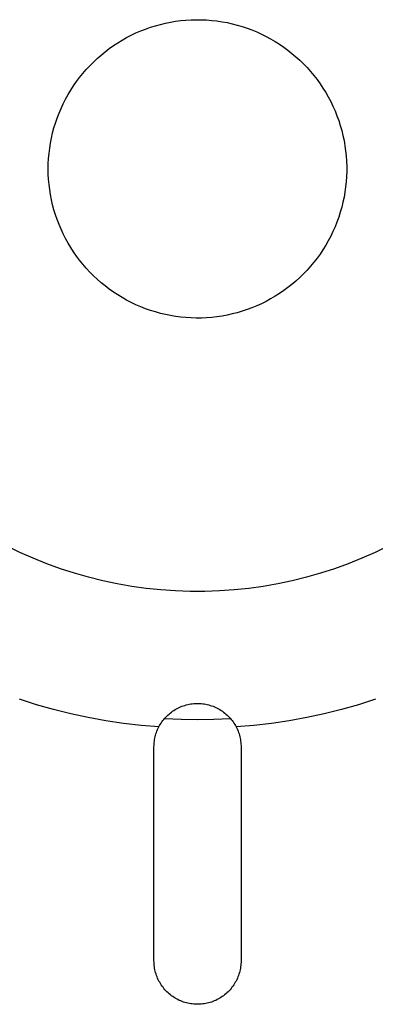
# Model space of a CAD drawing. Units: millimetres. Extents: x -787 to 769, y -368 to 537.
# Drawn here: x 544 to 558, y -345 to -305 of the extents above; entities that cross this region are included whole.
import ezdxf

# ---------------------------------------------------------------- set-up
doc = ezdxf.new("R2010")
doc.units = ezdxf.units.MM
doc.header["$MEASUREMENT"] = 0
doc.layers.add('Make2D$visible$lines', color=7, linetype='Continuous', true_color=0x000000)

msp = doc.modelspace()

# ---------------------------------------------------------------- linework, layer by layer
at = {"layer": 'Make2D$visible$lines', "color": 7, "true_color": 0xffffff}
for p, q in [((550.307, -305.318), (550.513, -305.291)), ((550.513, -305.291), (550.72, -305.271)), ((550.72, -305.271), (550.928, -305.259)), ((550.928, -305.259), (551.137, -305.253)), ((551.137, -305.253), (551.345, -305.255)), ((551.345, -305.255), (551.553, -305.264)), ((551.553, -305.264), (551.761, -305.28)), ((551.761, -305.28), (551.968, -305.304)), ((551.968, -305.304), (552.174, -305.334)), ((548.713, -305.787), (548.905, -305.705)), ((548.905, -305.705), (549.099, -305.629)), ((549.099, -305.629), (549.295, -305.56)), ((549.295, -305.56), (549.494, -305.497)), ((549.494, -305.497), (549.695, -305.442)), ((549.695, -305.442), (549.897, -305.394)), ((549.897, -305.394), (550.101, -305.352)), ((550.101, -305.352), (550.307, -305.318)), ((552.174, -305.334), (552.378, -305.372)), ((552.378, -305.372), (552.582, -305.417)), ((552.582, -305.417), (552.783, -305.469)), ((552.783, -305.469), (552.983, -305.528)), ((552.983, -305.528), (553.181, -305.593)), ((553.181, -305.593), (553.376, -305.666)), ((553.376, -305.666), (553.569, -305.745)), ((547.981, -306.183), (548.159, -306.074)), ((548.159, -306.074), (548.34, -305.972)), ((548.34, -305.972), (548.525, -305.877)), ((548.525, -305.877), (548.713, -305.787)), ((553.569, -305.745), (553.758, -305.831)), ((553.758, -305.831), (553.945, -305.924)), ((553.945, -305.924), (554.128, -306.023)), ((554.128, -306.023), (554.308, -306.128)), ((547.471, -306.544), (547.637, -306.417)), ((547.637, -306.417), (547.807, -306.297)), ((547.807, -306.297), (547.981, -306.183)), ((554.308, -306.128), (554.484, -306.239)), ((554.484, -306.239), (554.656, -306.356)), ((554.656, -306.356), (554.824, -306.48)), ((554.824, -306.48), (554.987, -306.609)), ((547.002, -306.956), (547.153, -306.813)), ((547.153, -306.813), (547.31, -306.675)), ((547.31, -306.675), (547.471, -306.544)), ((554.987, -306.609), (555.146, -306.743)), ((555.146, -306.743), (555.3, -306.884)), ((555.3, -306.884), (555.45, -307.029)), ((546.578, -307.414), (546.714, -307.256)), ((546.714, -307.256), (546.855, -307.103)), ((546.855, -307.103), (547.002, -306.956)), ((555.45, -307.029), (555.594, -307.179)), ((555.594, -307.179), (555.732, -307.335)), ((546.322, -307.743), (546.447, -307.576)), ((546.447, -307.576), (546.578, -307.414)), ((555.732, -307.335), (555.866, -307.495)), ((555.866, -307.495), (555.993, -307.659)), ((555.993, -307.659), (556.115, -307.828)), ((546.091, -308.089), (546.203, -307.914)), ((546.203, -307.914), (546.322, -307.743)), ((556.115, -307.828), (556.231, -308.001)), ((556.231, -308.001), (556.341, -308.178)), ((545.789, -308.636), (545.883, -308.451)), ((545.883, -308.451), (545.984, -308.268)), ((545.984, -308.268), (546.091, -308.089)), ((556.341, -308.178), (556.444, -308.359)), ((556.444, -308.359), (556.542, -308.543)), ((545.621, -309.017), (545.702, -308.825)), ((545.702, -308.825), (545.789, -308.636)), ((556.542, -308.543), (556.633, -308.73)), ((556.633, -308.73), (556.717, -308.921)), ((545.479, -309.409), (545.547, -309.212)), ((545.547, -309.212), (545.621, -309.017)), ((556.717, -308.921), (556.794, -309.114)), ((556.794, -309.114), (556.865, -309.31)), ((545.365, -309.809), (545.419, -309.608)), ((545.419, -309.608), (545.479, -309.409)), ((556.865, -309.31), (556.929, -309.508)), ((556.929, -309.508), (556.986, -309.709)), ((545.279, -310.217), (545.318, -310.012)), ((545.318, -310.012), (545.365, -309.809)), ((556.986, -309.709), (557.037, -309.911)), ((557.037, -309.911), (557.08, -310.114)), ((545.221, -310.629), (545.246, -310.423)), ((545.246, -310.423), (545.279, -310.217)), ((557.08, -310.114), (557.116, -310.32)), ((557.116, -310.32), (557.144, -310.526)), ((545.192, -311.045), (545.203, -310.837)), ((545.203, -310.837), (545.221, -310.629)), ((557.144, -310.526), (557.166, -310.733)), ((557.166, -310.733), (557.181, -310.941)), ((545.189, -311.253), (545.192, -311.045)), ((557.181, -310.941), (557.188, -311.149)), ((557.188, -311.149), (557.188, -311.357)), ((545.192, -311.461), (545.189, -311.253)), ((545.203, -311.669), (545.192, -311.461)), ((557.181, -311.565), (557.166, -311.773)), ((557.188, -311.357), (557.181, -311.565)), ((545.221, -311.877), (545.203, -311.669)), ((545.246, -312.084), (545.221, -311.877)), ((557.144, -311.98), (557.116, -312.187)), ((557.166, -311.773), (557.144, -311.98)), ((545.279, -312.289), (545.246, -312.084)), ((545.318, -312.494), (545.279, -312.289)), ((557.08, -312.392), (557.037, -312.595)), ((557.116, -312.187), (557.08, -312.392)), ((545.365, -312.697), (545.318, -312.494)), ((545.419, -312.898), (545.365, -312.697)), ((556.986, -312.798), (556.929, -312.998)), ((557.037, -312.595), (556.986, -312.798)), ((545.479, -313.097), (545.419, -312.898)), ((545.547, -313.294), (545.479, -313.097)), ((556.865, -313.196), (556.794, -313.392)), ((556.929, -312.998), (556.865, -313.196)), ((545.621, -313.489), (545.547, -313.294)), ((545.702, -313.681), (545.621, -313.489)), ((556.717, -313.585), (556.633, -313.776)), ((556.794, -313.392), (556.717, -313.585)), ((545.789, -313.87), (545.702, -313.681)), ((545.883, -314.056), (545.789, -313.87)), ((556.542, -313.963), (556.444, -314.147)), ((556.633, -313.776), (556.542, -313.963)), ((545.984, -314.238), (545.883, -314.056)), ((546.091, -314.417), (545.984, -314.238)), ((546.203, -314.592), (546.091, -314.417)), ((556.341, -314.328), (556.231, -314.505)), ((556.444, -314.147), (556.341, -314.328)), ((546.322, -314.763), (546.203, -314.592)), ((546.447, -314.93), (546.322, -314.763)), ((556.115, -314.678), (555.993, -314.847)), ((556.231, -314.505), (556.115, -314.678)), ((546.578, -315.092), (546.447, -314.93)), ((546.714, -315.25), (546.578, -315.092)), ((555.732, -315.171), (555.594, -315.327)), ((555.866, -315.011), (555.732, -315.171)), ((555.993, -314.847), (555.866, -315.011)), ((546.855, -315.403), (546.714, -315.25)), ((547.002, -315.551), (546.855, -315.403)), ((547.153, -315.693), (547.002, -315.551)), ((555.45, -315.477), (555.3, -315.623)), ((555.594, -315.327), (555.45, -315.477)), ((547.31, -315.831), (547.153, -315.693)), ((547.471, -315.963), (547.31, -315.831)), ((547.637, -316.089), (547.471, -315.963)), ((554.987, -315.897), (554.824, -316.026)), ((555.146, -315.763), (554.987, -315.897)), ((555.3, -315.623), (555.146, -315.763)), ((547.807, -316.209), (547.637, -316.089)), ((547.981, -316.323), (547.807, -316.209)), ((548.159, -316.432), (547.981, -316.323)), ((554.308, -316.378), (554.128, -316.484)), ((554.484, -316.267), (554.308, -316.378)), ((554.656, -316.15), (554.484, -316.267)), ((554.824, -316.026), (554.656, -316.15)), ((548.34, -316.534), (548.159, -316.432)), ((548.525, -316.629), (548.34, -316.534)), ((548.713, -316.719), (548.525, -316.629)), ((548.905, -316.801), (548.713, -316.719)), ((553.569, -316.761), (553.376, -316.84)), ((553.758, -316.675), (553.569, -316.761)), ((553.945, -316.582), (553.758, -316.675)), ((554.128, -316.484), (553.945, -316.582)), ((549.099, -316.877), (548.905, -316.801)), ((549.295, -316.946), (549.099, -316.877)), ((549.494, -317.009), (549.295, -316.946)), ((549.695, -317.064), (549.494, -317.009)), ((549.897, -317.112), (549.695, -317.064)), ((550.101, -317.154), (549.897, -317.112)), ((550.307, -317.188), (550.101, -317.154)), ((550.513, -317.215), (550.307, -317.188)), ((552.174, -317.172), (551.968, -317.202)), ((552.378, -317.134), (552.174, -317.172)), ((552.582, -317.089), (552.378, -317.134)), ((552.783, -317.037), (552.582, -317.089)), ((552.983, -316.978), (552.783, -317.037)), ((553.181, -316.913), (552.983, -316.978)), ((553.376, -316.84), (553.181, -316.913)), ((550.72, -317.235), (550.513, -317.215)), ((550.928, -317.247), (550.72, -317.235)), ((551.137, -317.253), (550.928, -317.247)), ((551.345, -317.251), (551.137, -317.253)), ((551.553, -317.242), (551.345, -317.251)), ((551.761, -317.226), (551.553, -317.242)), ((551.968, -317.202), (551.761, -317.226)), ((544.041, -326.678), (543.51, -326.42)), ((544.581, -326.916), (544.041, -326.678)), ((558.336, -326.678), (557.796, -326.916)), ((558.867, -326.42), (558.336, -326.678)), ((545.129, -327.136), (544.581, -326.916)), ((557.796, -326.916), (557.249, -327.136)), ((545.683, -327.337), (545.129, -327.136)), ((546.245, -327.518), (545.683, -327.337)), ((556.694, -327.337), (556.132, -327.518)), ((557.249, -327.136), (556.694, -327.337)), ((546.812, -327.68), (546.245, -327.518)), ((547.385, -327.822), (546.812, -327.68)), ((547.963, -327.944), (547.385, -327.822)), ((554.992, -327.822), (554.415, -327.944)), ((555.565, -327.68), (554.992, -327.822)), ((556.132, -327.518), (555.565, -327.68)), ((548.544, -328.046), (547.963, -327.944)), ((549.128, -328.128), (548.544, -328.046)), ((549.715, -328.189), (549.128, -328.128)), ((550.304, -328.23), (549.715, -328.189)), ((550.894, -328.25), (550.304, -328.23)), ((551.484, -328.25), (550.894, -328.25)), ((552.073, -328.23), (551.484, -328.25)), ((552.662, -328.189), (552.073, -328.23)), ((553.249, -328.128), (552.662, -328.189)), ((553.833, -328.046), (553.249, -328.128)), ((554.415, -327.944), (553.833, -328.046)), ((544.717, -332.802), (544.035, -332.586)), ((558.342, -332.586), (557.66, -332.802)), ((545.405, -332.997), (544.717, -332.802)), ((546.1, -333.17), (545.405, -332.997)), ((550.24, -333.032), (550.292, -333)), ((550.292, -333), (550.344, -332.97)), ((550.344, -332.97), (550.398, -332.942)), ((550.398, -332.942), (550.453, -332.915)), ((550.453, -332.915), (550.508, -332.891)), ((550.508, -332.891), (550.565, -332.868)), ((550.565, -332.868), (550.622, -332.847)), ((550.622, -332.847), (550.68, -332.829)), ((550.68, -332.829), (550.738, -332.812)), ((550.738, -332.812), (550.797, -332.797)), ((550.797, -332.797), (550.857, -332.785)), ((550.857, -332.785), (550.916, -332.774)), ((550.916, -332.774), (550.977, -332.766)), ((550.977, -332.766), (551.037, -332.76)), ((551.037, -332.76), (551.098, -332.755)), ((551.098, -332.755), (551.158, -332.753)), ((551.158, -332.753), (551.219, -332.753)), ((551.219, -332.753), (551.28, -332.755)), ((551.28, -332.755), (551.34, -332.76)), ((551.34, -332.76), (551.401, -332.766)), ((551.401, -332.766), (551.461, -332.774)), ((551.461, -332.774), (551.521, -332.785)), ((551.521, -332.785), (551.58, -332.797)), ((551.58, -332.797), (551.639, -332.812)), ((551.639, -332.812), (551.698, -332.829)), ((551.698, -332.829), (551.755, -332.847)), ((551.755, -332.847), (551.813, -332.868)), ((551.813, -332.868), (551.869, -332.891)), ((551.869, -332.891), (551.924, -332.915)), ((551.924, -332.915), (551.979, -332.942)), ((551.979, -332.942), (552.033, -332.97)), ((552.033, -332.97), (552.086, -333)), ((552.086, -333), (552.137, -333.032)), ((556.972, -332.997), (556.278, -333.17)), ((557.66, -332.802), (556.972, -332.997)), ((546.799, -333.321), (546.1, -333.17)), ((547.503, -333.449), (546.799, -333.321)), ((549.796, -333.443), (549.834, -333.395)), ((549.834, -333.395), (549.873, -333.349)), ((549.865, -333.359), (550.526, -333.388)), ((549.873, -333.349), (549.914, -333.304)), ((549.914, -333.304), (549.956, -333.26)), ((549.956, -333.26), (550, -333.218)), ((550, -333.218), (550.046, -333.178)), ((550.046, -333.178), (550.092, -333.139)), ((550.092, -333.139), (550.14, -333.102)), ((550.14, -333.102), (550.19, -333.066)), ((550.19, -333.066), (550.24, -333.032)), ((550.526, -333.388), (551.189, -333.398)), ((551.189, -333.398), (551.851, -333.388)), ((551.851, -333.388), (552.513, -333.359)), ((552.137, -333.032), (552.188, -333.066)), ((552.188, -333.066), (552.237, -333.102)), ((552.237, -333.102), (552.285, -333.139)), ((552.285, -333.139), (552.332, -333.178)), ((552.332, -333.178), (552.377, -333.218)), ((552.377, -333.218), (552.421, -333.26)), ((552.421, -333.26), (552.463, -333.304)), ((552.463, -333.304), (552.504, -333.349)), ((552.504, -333.349), (552.543, -333.395)), ((552.543, -333.395), (552.581, -333.443)), ((555.578, -333.321), (554.874, -333.449)), ((556.278, -333.17), (555.578, -333.321)), ((548.211, -333.555), (547.503, -333.449)), ((548.921, -333.639), (548.211, -333.555)), ((549.634, -333.699), (548.921, -333.639)), ((549.56, -333.862), (549.583, -333.807)), ((549.583, -333.807), (549.608, -333.753)), ((549.608, -333.753), (549.634, -333.699)), ((549.634, -333.699), (549.663, -333.646)), ((549.663, -333.646), (549.694, -333.593)), ((549.694, -333.593), (549.726, -333.542)), ((549.726, -333.542), (549.76, -333.492)), ((549.76, -333.492), (549.796, -333.443)), ((552.581, -333.443), (552.617, -333.492)), ((552.617, -333.492), (552.651, -333.542)), ((552.651, -333.542), (552.684, -333.593)), ((552.684, -333.593), (552.714, -333.646)), ((552.714, -333.646), (552.743, -333.699)), ((553.456, -333.639), (552.743, -333.699)), ((552.743, -333.699), (552.77, -333.753)), ((552.77, -333.753), (552.794, -333.807)), ((552.794, -333.807), (552.817, -333.862)), ((554.167, -333.555), (553.456, -333.639)), ((554.874, -333.449), (554.167, -333.555)), ((549.455, -334.265), (549.464, -334.206)), ((549.464, -334.206), (549.475, -334.148)), ((549.475, -334.148), (549.488, -334.089)), ((549.488, -334.089), (549.503, -334.032)), ((549.503, -334.032), (549.52, -333.975)), ((549.52, -333.975), (549.539, -333.918)), ((549.539, -333.918), (549.56, -333.862)), ((552.817, -333.862), (552.838, -333.918)), ((552.838, -333.918), (552.857, -333.975)), ((552.857, -333.975), (552.874, -334.032)), ((552.874, -334.032), (552.889, -334.089)), ((552.889, -334.089), (552.902, -334.148)), ((552.902, -334.148), (552.913, -334.206)), ((552.913, -334.206), (552.922, -334.265)), ((549.439, -334.503), (549.44, -334.443)), ((549.439, -343.103), (549.439, -334.503)), ((549.44, -334.443), (549.443, -334.384)), ((549.443, -334.384), (549.448, -334.324)), ((549.448, -334.324), (549.455, -334.265)), ((552.922, -334.265), (552.93, -334.324)), ((552.93, -334.324), (552.935, -334.384)), ((552.935, -334.384), (552.938, -334.443)), ((552.938, -334.443), (552.939, -334.503)), ((552.939, -334.503), (552.939, -343.103)), ((549.44, -343.163), (549.439, -343.103)), ((549.443, -343.224), (549.44, -343.163)), ((549.448, -343.284), (549.443, -343.224)), ((549.455, -343.344), (549.448, -343.284)), ((552.929, -343.284), (552.922, -343.344)), ((552.934, -343.224), (552.929, -343.284)), ((552.938, -343.163), (552.934, -343.224)), ((552.939, -343.103), (552.938, -343.163)), ((549.465, -343.404), (549.455, -343.344)), ((549.476, -343.463), (549.465, -343.404)), ((549.49, -343.522), (549.476, -343.463)), ((549.505, -343.58), (549.49, -343.522)), ((549.522, -343.638), (549.505, -343.58)), ((549.542, -343.695), (549.522, -343.638)), ((549.563, -343.752), (549.542, -343.695)), ((552.835, -343.695), (552.814, -343.752)), ((552.855, -343.638), (552.835, -343.695)), ((552.872, -343.58), (552.855, -343.638)), ((552.888, -343.522), (552.872, -343.58)), ((552.901, -343.463), (552.888, -343.522)), ((552.913, -343.404), (552.901, -343.463)), ((552.922, -343.344), (552.913, -343.404)), ((549.587, -343.807), (549.563, -343.752)), ((549.612, -343.862), (549.587, -343.807)), ((549.639, -343.916), (549.612, -343.862)), ((549.668, -343.969), (549.639, -343.916)), ((549.699, -344.021), (549.668, -343.969)), ((549.731, -344.072), (549.699, -344.021)), ((549.766, -344.122), (549.731, -344.072)), ((552.646, -344.072), (552.612, -344.122)), ((552.678, -344.021), (552.646, -344.072)), ((552.709, -343.969), (552.678, -344.021)), ((552.738, -343.916), (552.709, -343.969)), ((552.765, -343.862), (552.738, -343.916)), ((552.791, -343.807), (552.765, -343.862)), ((552.814, -343.752), (552.791, -343.807)), ((549.802, -344.17), (549.766, -344.122)), ((549.839, -344.218), (549.802, -344.17)), ((549.879, -344.264), (549.839, -344.218)), ((549.92, -344.308), (549.879, -344.264)), ((549.962, -344.351), (549.92, -344.308)), ((550.006, -344.393), (549.962, -344.351)), ((550.051, -344.433), (550.006, -344.393)), ((550.098, -344.471), (550.051, -344.433)), ((550.145, -344.508), (550.098, -344.471)), ((550.195, -344.543), (550.145, -344.508)), ((552.232, -344.508), (552.183, -344.543)), ((552.28, -344.471), (552.232, -344.508)), ((552.326, -344.433), (552.28, -344.471)), ((552.372, -344.393), (552.326, -344.433)), ((552.415, -344.351), (552.372, -344.393)), ((552.458, -344.308), (552.415, -344.351)), ((552.499, -344.264), (552.458, -344.308)), ((552.538, -344.218), (552.499, -344.264)), ((552.575, -344.17), (552.538, -344.218)), ((552.612, -344.122), (552.575, -344.17)), ((550.245, -344.577), (550.195, -344.543)), ((550.296, -344.608), (550.245, -344.577)), ((550.349, -344.638), (550.296, -344.608)), ((550.402, -344.666), (550.349, -344.638)), ((550.457, -344.693), (550.402, -344.666)), ((550.512, -344.717), (550.457, -344.693)), ((550.568, -344.739), (550.512, -344.717)), ((550.625, -344.76), (550.568, -344.739)), ((550.682, -344.778), (550.625, -344.76)), ((550.741, -344.795), (550.682, -344.778)), ((550.799, -344.809), (550.741, -344.795)), ((550.858, -344.822), (550.799, -344.809)), ((550.918, -344.832), (550.858, -344.822)), ((550.978, -344.84), (550.918, -344.832)), ((551.038, -344.847), (550.978, -344.84)), ((551.098, -344.851), (551.038, -344.847)), ((551.158, -344.853), (551.098, -344.851)), ((551.219, -344.853), (551.158, -344.853)), ((551.279, -344.851), (551.219, -344.853)), ((551.34, -344.847), (551.279, -344.851)), ((551.4, -344.84), (551.34, -344.847)), ((551.459, -344.832), (551.4, -344.84)), ((551.519, -344.822), (551.459, -344.832)), ((551.578, -344.809), (551.519, -344.822)), ((551.637, -344.795), (551.578, -344.809)), ((551.695, -344.778), (551.637, -344.795)), ((551.752, -344.76), (551.695, -344.778)), ((551.809, -344.739), (551.752, -344.76)), ((551.865, -344.717), (551.809, -344.739)), ((551.921, -344.693), (551.865, -344.717)), ((551.975, -344.666), (551.921, -344.693)), ((552.029, -344.638), (551.975, -344.666)), ((552.081, -344.608), (552.029, -344.638)), ((552.132, -344.577), (552.081, -344.608)), ((552.183, -344.543), (552.132, -344.577))]:
    msp.add_line(p, q, dxfattribs=at)

doc.saveas('drawing.dxf')
